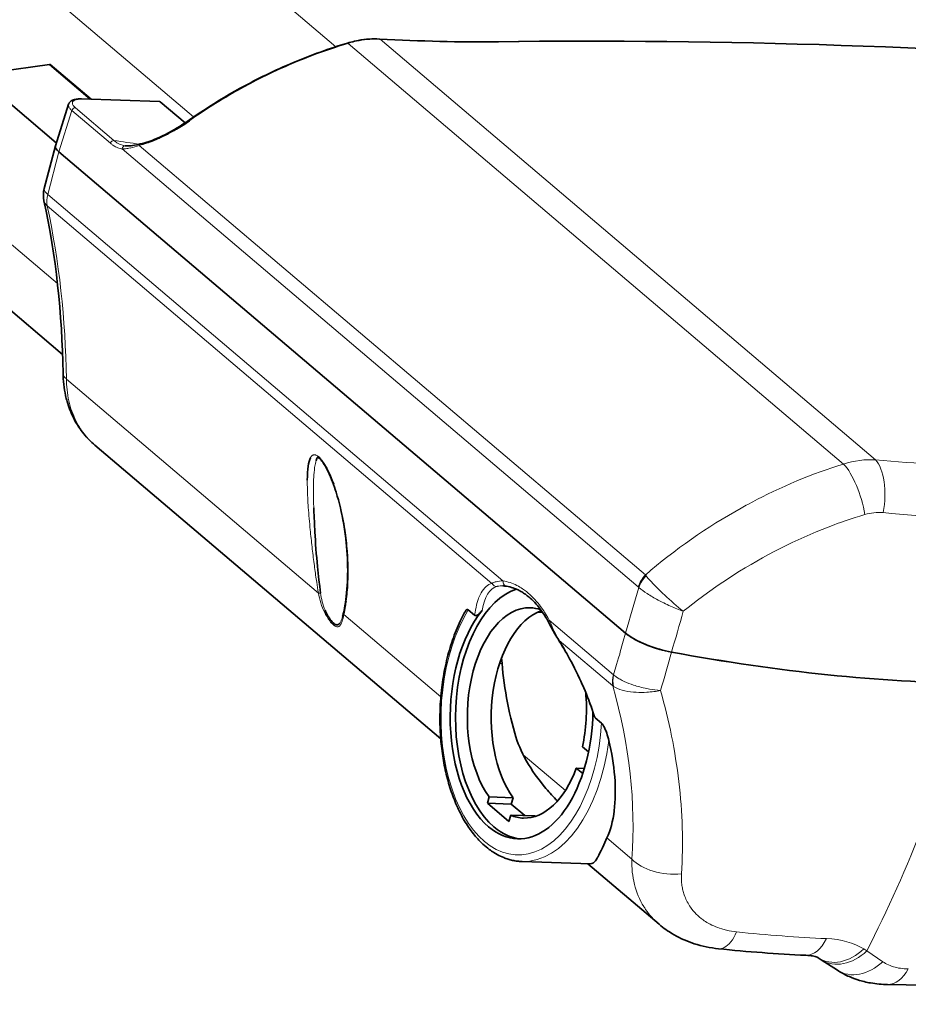
# Model space of a CAD drawing. Extents: x -1679 to 1071, y 22 to 963.
# Drawn here: x 747 to 830, y 662 to 753 of the extents above; entities that cross this region are included whole.
import ezdxf

# ---------------------------------------------------------------- set-up
doc = ezdxf.new("R2010")
doc.units = 0

msp = doc.modelspace()

# ---------------------------------------------------------------- linework, layer by layer
at = {"color": 7, "lineweight": 13}
for p, q in [((776.376, 750.926), (671.574, 839.881)), ((763.124, 744.384), (667.39, 825.642)), ((750.435, 728.865), (654.632, 810.181)), ((777.519, 751.231), (823.679, 712.052)), ((780.508, 751.617), (826.658, 712.446)), ((804.554, 700.603), (756.477, 741.411)), ((805.21, 701.718), (758.063, 741.735)), ((791.945, 701.165), (749.527, 737.169)), ((790.921, 700.936), (749.478, 736.113)), ((751.264, 719.975), (774.753, 700.038))]:
    msp.add_line(p, q, dxfattribs=at)
at = {"color": 7, "lineweight": 35, "ltscale": 0.172563}
msp.add_line((742.843, 748.317), (749.679, 749.27), dxfattribs=at)
at = {"color": 7, "lineweight": 35, "ltscale": 0.002159}
msp.add_line((749.765, 749.267), (749.679, 749.27), dxfattribs=at)
at = {"color": 7, "lineweight": 35, "ltscale": 0.124763}
msp.add_line((749.679, 749.27), (753.484, 746.04), dxfattribs=at)
at = {"color": 7, "lineweight": 35, "ltscale": 0.124764}
msp.add_line((753.57, 746.038), (749.765, 749.267), dxfattribs=at)
at = {"color": 7, "lineweight": 35, "ltscale": 0.245483}
msp.add_line((750.329, 741.963), (742.843, 748.317), dxfattribs=at)
at = {"color": 7, "lineweight": 35, "ltscale": 0.181629}
msp.add_line((759.944, 745.831), (752.683, 746.066), dxfattribs=at)
at = {"color": 7, "lineweight": 13, "ltscale": 0.181639}
msp.add_line((760.013, 745.802), (752.752, 746.038), dxfattribs=at)
at = {"color": 7, "lineweight": 35, "ltscale": 0.07591}
msp.add_line((762.328, 743.837), (760.013, 745.802), dxfattribs=at)
at = {"color": 7, "lineweight": 35, "ltscale": 0.101251}
msp.add_line((751.472, 745.566), (750.247, 741.705), dxfattribs=at)
at = {"color": 7, "lineweight": 13, "ltscale": 0.101205}
msp.add_line((750.559, 741.122), (751.784, 744.98), dxfattribs=at)
at = {"color": 7, "lineweight": 13, "ltscale": 0.117672}
for p, q in [((751.784, 744.98), (755.372, 741.934)), ((752.108, 745.239), (755.696, 742.193))]:
    msp.add_line(p, q, dxfattribs=at)
at = {"color": 7, "lineweight": 13, "ltscale": 0.001773}
msp.add_line((762.728, 744.11), (762.77, 744.053), dxfattribs=at)
at = {"color": 7, "lineweight": 13, "ltscale": 0.006611}
msp.add_line((761.294, 743.106), (761.522, 743.24), dxfattribs=at)
at = {"color": 7, "lineweight": 13, "ltscale": 0.007756}
msp.add_line((759.42, 742.175), (759.706, 742.296), dxfattribs=at)
at = {"color": 7, "lineweight": 13, "ltscale": 0.005301}
msp.add_line((760.108, 742.48), (760.299, 742.572), dxfattribs=at)
at = {"color": 7, "lineweight": 35, "ltscale": 0.10275}
msp.add_line((749.205, 737.715), (750.243, 741.692), dxfattribs=at)
at = {"color": 7, "lineweight": 13, "ltscale": 0.102139}
msp.add_line((750.559, 741.122), (749.527, 737.169), dxfattribs=at)
at = {"color": 7, "lineweight": 35, "ltscale": 0.000345833}
msp.add_line((750.243, 741.692), (750.247, 741.705), dxfattribs=at)
at = {"color": 7, "lineweight": 35}
for p, q in [((750.559, 741.122), (803.356, 696.308)), ((803.356, 696.308), (750.559, 741.122)), ((786.146, 686.448), (753.922, 713.8))]:
    msp.add_line(p, q, dxfattribs=at)
at = {"color": 7, "lineweight": 35, "ltscale": 0.000198962}
msp.add_line((756.764, 741.695), (756.757, 741.696), dxfattribs=at)
at = {"color": 7, "lineweight": 35, "ltscale": 0.386724}
msp.add_line((739.119, 732.278), (750.912, 722.268), dxfattribs=at)
at = {"color": 7, "lineweight": 35, "ltscale": 0.00019307}
msp.add_line((774.532, 712.395), (774.535, 712.402), dxfattribs=at)
at = {"color": 7, "lineweight": 13, "ltscale": 0.016031}
msp.add_line((773.808, 708.02), (773.767, 708.66), dxfattribs=at)
at = {"color": 7, "lineweight": 13, "ltscale": 0.002832}
msp.add_line((805.284, 701.632), (805.21, 701.718), dxfattribs=at)
at = {"color": 7, "lineweight": 13, "ltscale": 0.007831}
msp.add_line((774.589, 701.046), (774.542, 701.356), dxfattribs=at)
at = {"color": 7, "lineweight": 13, "ltscale": 0.000973834}
msp.add_line((791.025, 700.788), (791.053, 700.761), dxfattribs=at)
at = {"color": 7, "lineweight": 35, "ltscale": 0.000221384}
msp.add_line((791.92, 700.699), (791.929, 700.698), dxfattribs=at)
at = {"color": 7, "lineweight": 13, "ltscale": 0.001344}
msp.add_line((804.593, 700.567), (804.554, 700.604), dxfattribs=at)
at = {"color": 7, "lineweight": 13, "ltscale": 0.006723}
msp.add_line((807.011, 699.846), (806.815, 700.031), dxfattribs=at)
at = {"color": 7, "lineweight": 13, "ltscale": 0.296141}
msp.add_line((777.123, 698.027), (786.154, 690.361), dxfattribs=at)
at = {"color": 7, "lineweight": 35, "ltscale": 0.019288}
msp.add_line((788.714, 698.469), (789.302, 697.97), dxfattribs=at)
at = {"color": 7, "lineweight": 35, "ltscale": 0.011676}
msp.add_line((795.167, 698.258), (795.633, 698.242), dxfattribs=at)
at = {"color": 7, "lineweight": 13, "ltscale": 0.196623}
msp.add_line((802.251, 692.417), (796.254, 697.507), dxfattribs=at)
at = {"color": 7, "lineweight": 13, "ltscale": 0.019503}
msp.add_line((803.356, 696.308), (803.152, 695.555), dxfattribs=at)
at = {"color": 7, "lineweight": 13, "ltscale": 0.164004}
msp.add_line((802.181, 691.379), (797.18, 695.624), dxfattribs=at)
at = {"color": 7, "lineweight": 13, "ltscale": 0.019968}
msp.add_line((803.089, 695.326), (802.875, 694.556), dxfattribs=at)
at = {"color": 7, "lineweight": 13, "ltscale": 0.00595}
msp.add_line((803.152, 695.555), (803.089, 695.326), dxfattribs=at)
at = {"color": 7, "lineweight": 13, "ltscale": 0.009122}
msp.add_line((802.817, 694.35), (802.716, 693.999), dxfattribs=at)
at = {"color": 7, "lineweight": 13, "ltscale": 0.005372}
msp.add_line((802.875, 694.556), (802.817, 694.35), dxfattribs=at)
at = {"color": 7, "lineweight": 13, "ltscale": 0.005688}
msp.add_line((791.632, 693.484), (791.859, 693.477), dxfattribs=at)
at = {"color": 7, "lineweight": 35, "ltscale": 0.013271}
msp.add_line((791.859, 693.477), (791.816, 694.006), dxfattribs=at)
at = {"color": 7, "lineweight": 13, "ltscale": 0.025125}
msp.add_line((802.536, 693.381), (802.251, 692.418), dxfattribs=at)
at = {"color": 7, "lineweight": 13, "ltscale": 0.016081}
msp.add_line((802.716, 693.999), (802.536, 693.381), dxfattribs=at)
at = {"color": 7, "lineweight": 13, "ltscale": 0.001826}
msp.add_line((802.241, 691.338), (802.181, 691.379), dxfattribs=at)
at = {"color": 7, "lineweight": 13, "ltscale": 0.006065}
msp.add_line((804.351, 690.79), (804.109, 690.807), dxfattribs=at)
at = {"color": 7, "lineweight": 13, "ltscale": 0.006018}
msp.add_line((805.589, 691.088), (805.352, 691.132), dxfattribs=at)
at = {"color": 7, "lineweight": 35, "ltscale": 0.000495638}
msp.add_line((800.451, 688.603), (800.445, 688.622), dxfattribs=at)
at = {"color": 7, "lineweight": 35, "ltscale": 0.019295}
msp.add_line((800.546, 688.427), (801.134, 687.927), dxfattribs=at)
at = {"color": 7, "lineweight": 35, "ltscale": 0.018501}
msp.add_line((799.916, 685.233), (799.352, 685.712), dxfattribs=at)
at = {"color": 7, "lineweight": 13, "ltscale": 0.12864}
msp.add_line((793.831, 684.969), (797.754, 681.639), dxfattribs=at)
at = {"color": 7, "lineweight": 35, "ltscale": 0.019612}
msp.add_line((798.777, 683.723), (799.375, 683.215), dxfattribs=at)
at = {"color": 7, "lineweight": 35, "ltscale": 0.018793}
msp.add_line((799.528, 683.698), (798.777, 683.723), dxfattribs=at)
at = {"color": 7, "lineweight": 35, "ltscale": 0.01544}
for p, q in [((790.661, 681.048), (790.489, 680.455)), ((792.886, 680.976), (792.715, 680.382)), ((792.499, 678.749), (792.67, 679.342))]:
    msp.add_line(p, q, dxfattribs=at)
at = {"color": 7, "lineweight": 35, "ltscale": 0.055666}
for p, q in [((792.886, 680.976), (790.661, 681.048)), ((794.896, 679.27), (792.67, 679.342))]:
    msp.add_line(p, q, dxfattribs=at)
at = {"color": 7, "lineweight": 35, "ltscale": 0.065891}
msp.add_line((790.489, 680.455), (792.499, 678.749), dxfattribs=at)
at = {"color": 7, "lineweight": 35, "ltscale": 0.055664}
msp.add_line((792.715, 680.382), (790.489, 680.455), dxfattribs=at)
at = {"color": 7, "lineweight": 35, "ltscale": 0.041834}
msp.add_line((792.715, 680.382), (793.99, 679.3), dxfattribs=at)
at = {"color": 7, "lineweight": 13, "ltscale": 0.07641}
msp.add_line((801.632, 677.224), (803.962, 675.246), dxfattribs=at)
at = {"color": 7, "lineweight": 35, "ltscale": 0.159659}
msp.add_line((800.106, 674.819), (793.723, 675.027), dxfattribs=at)
at = {"color": 7, "lineweight": 35, "ltscale": 0.218229}
msp.add_line((806.491, 669.18), (799.836, 674.828), dxfattribs=at)
at = {"color": 7, "lineweight": 13, "ltscale": 0.004082}
msp.add_line((809.335, 670.9), (809.427, 670.765), dxfattribs=at)
at = {"color": 7, "lineweight": 35, "ltscale": 0.000311817}
msp.add_line((806.491, 669.18), (806.501, 669.171), dxfattribs=at)
at = {"color": 7, "lineweight": 13, "ltscale": 0.008494}
msp.add_line((825.553, 666.885), (825.841, 666.704), dxfattribs=at)
at = {"color": 7, "lineweight": 35, "ltscale": 0.008125}
msp.add_line((821.325, 666.047), (821.598, 665.87), dxfattribs=at)
at = {"color": 7, "lineweight": 35, "ltscale": 0.044975}
msp.add_line((821.598, 665.87), (823.11, 664.895), dxfattribs=at)
at = {"color": 7, "lineweight": 13, "ltscale": 0.044846}
msp.add_line((825.841, 666.704), (827.322, 665.693), dxfattribs=at)
at = {"color": 7, "lineweight": 35}
for points in [[(762.728, 744.11), (763.139, 744.396), (763.554, 744.677), (764.032, 744.994), (764.512, 745.305), (764.996, 745.61), (765.484, 745.91), (765.974, 746.205), (766.466, 746.494), (766.962, 746.777), (767.459, 747.054), (767.764, 747.22), (768.069, 747.384), (768.375, 747.545), (768.682, 747.705), (768.989, 747.862), (769.298, 748.018), (769.607, 748.171), (769.917, 748.322), (770.227, 748.47), (770.537, 748.617), (770.849, 748.761), (771.161, 748.903), (771.473, 749.043), (771.786, 749.18), (772.099, 749.315), (772.412, 749.449), (772.726, 749.579), (773.04, 749.708), (773.354, 749.834), (773.669, 749.958), (773.984, 750.079), (774.299, 750.199), (774.614, 750.315), (774.93, 750.43), (775.244, 750.543), (775.56, 750.653), (775.875, 750.76), (776.191, 750.866), (776.505, 750.968), (776.821, 751.069), (777.135, 751.167), (777.45, 751.263)], [(777.45, 751.263), (777.614, 751.311), (777.778, 751.356), (777.942, 751.397), (778.106, 751.436), (778.285, 751.475), (778.463, 751.51), (778.716, 751.553), (778.967, 751.589), (779.218, 751.617), (779.467, 751.638), (779.715, 751.651), (779.961, 751.657), (780.205, 751.655), (780.447, 751.645)], [(752.683, 746.066), (752.535, 746.068), (752.393, 746.063), (752.302, 746.056), (752.237, 746.048), (752.174, 746.039), (752.069, 746.019), (752.019, 746.006), (751.97, 745.992), (751.917, 745.975), (751.84, 745.944), (751.802, 745.926), (751.766, 745.907), (751.725, 745.882), (751.686, 745.855), (751.664, 745.838), (751.626, 745.805), (751.591, 745.769), (751.562, 745.736), (751.537, 745.7), (751.516, 745.666), (751.498, 745.631), (751.482, 745.595), (751.472, 745.565)], [(758.154, 741.866), (758.359, 741.917), (758.566, 741.975), (758.775, 742.039), (758.986, 742.109), (759.156, 742.169), (759.327, 742.233), (759.498, 742.301), (759.771, 742.416), (759.973, 742.506), (760.217, 742.62), (760.503, 742.761), (760.789, 742.91), (761.074, 743.067), (761.328, 743.212), (761.594, 743.37), (761.859, 743.534), (762.122, 743.702), (762.383, 743.874), (762.642, 744.051), (762.728, 744.11)], [(761.522, 743.24), (761.841, 743.434), (762.149, 743.629), (762.298, 743.725), (762.441, 743.821), (762.619, 743.943), (762.748, 744.037), (762.767, 744.051), (762.77, 744.053)], [(756.764, 741.695), (756.868, 741.684), (756.976, 741.679), (757.058, 741.679), (757.18, 741.686), (757.292, 741.697), (757.441, 741.717), (757.6, 741.745), (757.802, 741.786), (758.04, 741.84), (758.154, 741.866)], [(753.922, 713.799), (753.782, 713.921), (753.645, 714.046), (753.51, 714.175), (753.379, 714.307), (753.25, 714.441), (753.125, 714.579), (753.003, 714.72), (752.884, 714.864), (752.765, 715.015), (752.649, 715.17), (752.537, 715.326), (752.429, 715.486), (752.359, 715.594), (752.29, 715.703), (752.158, 715.924), (752.033, 716.149), (751.915, 716.378), (751.828, 716.558), (751.745, 716.741), (751.667, 716.925), (751.592, 717.111), (751.522, 717.299), (751.455, 717.489), (751.393, 717.681), (751.335, 717.875), (751.296, 718.013), (751.259, 718.153), (751.225, 718.293), (751.192, 718.433), (751.139, 718.689), (751.092, 718.946), (751.053, 719.205), (751.019, 719.466), (750.993, 719.728), (750.973, 719.992), (750.96, 720.257), (750.953, 720.522)], [(774.532, 712.395), (774.562, 712.485), (774.596, 712.566), (774.62, 712.615), (774.642, 712.654), (774.661, 712.68), (774.677, 712.698)], [(774.82, 712.607), (774.771, 712.646), (774.734, 712.671), (774.705, 712.687), (774.688, 712.694), (774.665, 712.701)], [(774.748, 712.738), (774.812, 712.68), (774.876, 712.615), (774.94, 712.544), (774.988, 712.487), (775.036, 712.426), (775.112, 712.325), (775.187, 712.217), (775.263, 712.1), (775.338, 711.977), (775.413, 711.849), (775.487, 711.716), (775.605, 711.491), (775.72, 711.255), (775.831, 711.012), (775.939, 710.764), (776.042, 710.511), (776.108, 710.34), (776.172, 710.168)], [(774.82, 712.607), (774.879, 712.553), (774.944, 712.486), (775.012, 712.408), (775.082, 712.319), (775.154, 712.22), (775.226, 712.114), (775.297, 712.003), (775.367, 711.886), (775.435, 711.767), (775.502, 711.644), (775.568, 711.519), (775.632, 711.392), (775.694, 711.262), (775.755, 711.131), (775.872, 710.866), (775.97, 710.628), (776.064, 710.39), (776.153, 710.151), (776.238, 709.913), (776.319, 709.672), (776.397, 709.433), (776.506, 709.073), (776.609, 708.711), (776.705, 708.349), (776.794, 707.989), (776.882, 707.605), (776.963, 707.223), (777.034, 706.862), (777.111, 706.43), (777.181, 705.998), (777.245, 705.555), (777.3, 705.121), (777.345, 704.705), (777.375, 704.395), (777.407, 703.99), (777.431, 703.622), (777.45, 703.265), (777.463, 702.911)], [(774.951, 700.033), (774.869, 700.658), (774.794, 701.28), (774.725, 701.899), (774.662, 702.515), (774.623, 702.921), (774.587, 703.325), (774.554, 703.728), (774.522, 704.14), (774.492, 704.555), (774.465, 704.96), (774.415, 705.75), (774.374, 706.498), (774.338, 707.238), (774.322, 707.605), (774.308, 707.97)], [(777.463, 702.911), (777.471, 702.528), (777.474, 702.148), (777.47, 701.734), (777.462, 701.4), (777.449, 701.073), (777.432, 700.757), (777.407, 700.39), (777.378, 700.056), (777.344, 699.741), (777.306, 699.43), (777.266, 699.157), (777.214, 698.84), (777.176, 698.633), (777.139, 698.446), (777.103, 698.278), (777.084, 698.194)], [(792.286, 700.664), (792.436, 700.639), (792.582, 700.607), (792.728, 700.569), (792.873, 700.525), (793.019, 700.473), (793.104, 700.44), (793.189, 700.405), (793.273, 700.368), (793.358, 700.328), (793.443, 700.285), (793.527, 700.241), (793.611, 700.194), (793.695, 700.145), (793.782, 700.092), (793.869, 700.036), (793.955, 699.978), (794.041, 699.917), (794.127, 699.854), (794.212, 699.789), (794.297, 699.721), (794.382, 699.65)], [(794.382, 699.65), (794.475, 699.569), (794.619, 699.438), (794.762, 699.299), (794.903, 699.153), (795.042, 699), (795.15, 698.875), (795.256, 698.746), (795.362, 698.613), (795.515, 698.409), (795.661, 698.202), (795.808, 697.98), (795.952, 697.75), (796.022, 697.632), (796.16, 697.389), (796.229, 697.265)], [(776.148, 697.23), (776.111, 697.262), (776.075, 697.297), (776, 697.377), (775.924, 697.468), (775.847, 697.57), (775.769, 697.685), (775.69, 697.81), (775.61, 697.948), (775.53, 698.098), (775.45, 698.262), (775.41, 698.349), (775.371, 698.44)], [(788.474, 698.391), (788.342, 698.153), (788.212, 697.911), (788.086, 697.663), (787.964, 697.411), (787.859, 697.186), (787.764, 696.975), (787.671, 696.76), (787.581, 696.543), (787.493, 696.323), (787.408, 696.101), (787.325, 695.876), (787.245, 695.648), (787.167, 695.419), (787.092, 695.186), (787.019, 694.952), (786.948, 694.716), (786.881, 694.477), (786.815, 694.237), (786.753, 693.994), (786.693, 693.75), (786.636, 693.504), (786.581, 693.257), (786.529, 693.008), (786.48, 692.757), (786.434, 692.505), (786.39, 692.252), (786.349, 691.998), (786.311, 691.742), (786.275, 691.486), (786.243, 691.229), (786.213, 690.97), (786.186, 690.712), (786.161, 690.452), (786.14, 690.192), (786.121, 689.931), (786.106, 689.67), (786.093, 689.409)], [(788.474, 698.391), (788.499, 698.429), (788.527, 698.462), (788.543, 698.476), (788.56, 698.488), (788.577, 698.497), (788.594, 698.503), (788.621, 698.507), (788.635, 698.507), (788.65, 698.504), (788.67, 698.497), (788.692, 698.486), (788.714, 698.469)], [(789.595, 698.02), (789.534, 697.984), (789.503, 697.969), (789.472, 697.956), (789.441, 697.947), (789.409, 697.941), (789.391, 697.94), (789.373, 697.941), (789.348, 697.945), (789.325, 697.955), (789.302, 697.97)], [(790.001, 698.414), (789.905, 698.301), (789.856, 698.247), (789.806, 698.195), (789.738, 698.131), (789.668, 698.073), (789.598, 698.022), (789.595, 698.02)], [(776.762, 697.261), (776.723, 697.208), (776.683, 697.165), (776.642, 697.132), (776.6, 697.108), (776.557, 697.091), (776.513, 697.081), (776.467, 697.079), (776.42, 697.085), (776.368, 697.098), (776.315, 697.119), (776.26, 697.148), (776.205, 697.185), (776.148, 697.23)], [(796.229, 697.265), (796.441, 696.866), (796.627, 696.518), (796.785, 696.23), (796.954, 695.937), (797.043, 695.788), (797.135, 695.638), (797.182, 695.562)], [(803.356, 696.308), (803.476, 696.21), (803.607, 696.112), (803.748, 696.014), (803.897, 695.916), (804.055, 695.819), (804.158, 695.759), (804.264, 695.7), (804.485, 695.583), (804.717, 695.468), (804.96, 695.357), (805.211, 695.25), (805.469, 695.147), (805.734, 695.049), (806.003, 694.956), (806.278, 694.869), (806.555, 694.788), (806.825, 694.715), (807.097, 694.649), (807.367, 694.589), (807.634, 694.537)], [(807.634, 694.537), (807.36, 694.591), (807.083, 694.652), (806.805, 694.72), (806.527, 694.795), (806.251, 694.877), (805.978, 694.965), (805.709, 695.058), (805.444, 695.157), (805.186, 695.26), (804.936, 695.368), (804.695, 695.479), (804.464, 695.594), (804.244, 695.711), (804.138, 695.771), (804.035, 695.831), (803.936, 695.891), (803.841, 695.952), (803.753, 696.01), (803.667, 696.069), (803.557, 696.149), (803.453, 696.229), (803.356, 696.308)], [(797.182, 695.562), (797.325, 695.333), (797.468, 695.102), (797.609, 694.868), (797.748, 694.631), (797.886, 694.392), (798.022, 694.151), (798.157, 693.908), (798.29, 693.663), (798.472, 693.318), (798.622, 693.024), (798.77, 692.729), (798.915, 692.431), (799.057, 692.131), (799.196, 691.83), (799.332, 691.527), (799.465, 691.223), (799.595, 690.918), (799.713, 690.63), (799.828, 690.341), (799.941, 690.052), (800.049, 689.763), (800.155, 689.473), (800.257, 689.184), (800.356, 688.894), (800.45, 688.605)], [(791.859, 693.477), (791.897, 693.034), (791.943, 692.585), (791.996, 692.132), (792.056, 691.675), (792.123, 691.213), (792.197, 690.749), (792.278, 690.281), (792.366, 689.812), (792.461, 689.341), (792.564, 688.868), (792.673, 688.395), (792.789, 687.922), (792.913, 687.449), (793.043, 686.976)], [(793.723, 675.027), (793.611, 675.032), (793.499, 675.039), (793.387, 675.049), (793.276, 675.062), (793.165, 675.077), (793.054, 675.095), (792.943, 675.115), (792.833, 675.138), (792.729, 675.162), (792.627, 675.188), (792.525, 675.216), (792.423, 675.247), (792.321, 675.279), (792.22, 675.314), (792.12, 675.351), (792.02, 675.39), (791.869, 675.453), (791.719, 675.521), (791.562, 675.598), (791.406, 675.68), (791.252, 675.768), (791.099, 675.861), (790.99, 675.93), (790.883, 676.003), (790.776, 676.077), (790.67, 676.155), (790.519, 676.271), (790.369, 676.392), (790.222, 676.518), (790.077, 676.649), (789.982, 676.739), (789.888, 676.83), (789.796, 676.923), (789.704, 677.019), (789.597, 677.134), (789.491, 677.251), (789.387, 677.372), (789.284, 677.495), (789.183, 677.621), (789.083, 677.749), (788.984, 677.881), (788.833, 678.091), (788.731, 678.238), (788.631, 678.389), (788.533, 678.542), (788.436, 678.698), (788.341, 678.857), (788.248, 679.018), (788.156, 679.183), (788.066, 679.349), (787.978, 679.519), (787.892, 679.69), (787.808, 679.865), (787.725, 680.041), (787.644, 680.22), (787.566, 680.402), (787.489, 680.585), (787.413, 680.771), (787.34, 680.959), (787.269, 681.15), (787.2, 681.342), (787.132, 681.536), (787.067, 681.732), (787.003, 681.931), (786.942, 682.131), (786.882, 682.333), (786.825, 682.536), (786.769, 682.742), (786.716, 682.949), (786.665, 683.157), (786.615, 683.367), (786.568, 683.579), (786.523, 683.792), (786.48, 684.006), (786.439, 684.222), (786.4, 684.439), (786.363, 684.657), (786.329, 684.877), (786.296, 685.097), (786.266, 685.318), (786.238, 685.541), (786.212, 685.764), (786.188, 685.988), (786.166, 686.213), (786.147, 686.439), (786.13, 686.665), (786.114, 686.892), (786.102, 687.119), (786.091, 687.347), (786.082, 687.575), (786.076, 687.804), (786.072, 688.033), (786.07, 688.262), (786.07, 688.491), (786.072, 688.721), (786.077, 688.95), (786.084, 689.18), (786.093, 689.409)], [(800.546, 688.427), (800.526, 688.447), (800.508, 688.472), (800.492, 688.5), (800.47, 688.549), (800.451, 688.603)], [(801.134, 687.927), (801.152, 687.911), (801.17, 687.891), (801.198, 687.856), (801.226, 687.818), (801.257, 687.771), (801.286, 687.721), (801.315, 687.67), (801.356, 687.591), (801.396, 687.51), (801.435, 687.426), (801.472, 687.34), (801.543, 687.167), (801.607, 686.992), (801.667, 686.817), (801.721, 686.64), (801.771, 686.464), (801.815, 686.289)], [(800.32, 674.879), (800.349, 674.897), (800.378, 674.918), (800.408, 674.944), (800.439, 674.972), (800.499, 675.034), (800.559, 675.107), (800.62, 675.191), (800.682, 675.286), (800.73, 675.363), (800.779, 675.447), (800.88, 675.633), (800.982, 675.832), (801.09, 676.053), (801.205, 676.296), (801.337, 676.582), (801.632, 677.224)], [(806.494, 669.178), (806.651, 669.047), (806.812, 668.919), (806.967, 668.802), (807.125, 668.688), (807.285, 668.577), (807.447, 668.47), (807.667, 668.331), (807.891, 668.199), (808.119, 668.073), (808.349, 667.953), (808.583, 667.839), (808.82, 667.732), (809.06, 667.63), (809.302, 667.535), (809.536, 667.45), (809.772, 667.371), (809.91, 667.327), (810.048, 667.286), (810.325, 667.208), (810.605, 667.139), (810.886, 667.076), (811.169, 667.021), (811.453, 666.974), (811.739, 666.934), (812.025, 666.9)], [(820.168, 666.297), (820.343, 666.286), (820.505, 666.271), (820.651, 666.251), (820.783, 666.228), (820.913, 666.2), (821.016, 666.172), (821.124, 666.138), (821.206, 666.106), (821.276, 666.074), (821.319, 666.05), (821.325, 666.047)], [(823.11, 664.895), (823.222, 664.824), (823.337, 664.754), (823.452, 664.687), (823.569, 664.621), (823.696, 664.553), (823.824, 664.487), (823.953, 664.423), (824.084, 664.362), (824.216, 664.303), (824.349, 664.246), (824.483, 664.192), (824.718, 664.103), (824.918, 664.034), (825.163, 663.957), (825.308, 663.915), (825.454, 663.875), (825.6, 663.838), (825.748, 663.804), (825.896, 663.772), (826.044, 663.742), (826.193, 663.715), (826.392, 663.683), (826.592, 663.654), (826.792, 663.63), (826.993, 663.611), (827.188, 663.595), (827.383, 663.584), (827.579, 663.576), (827.775, 663.572)]]:
    msp.add_lwpolyline(points, dxfattribs=at)
at = {"color": 7, "lineweight": 13}
for points in [[(762.77, 744.053), (763.242, 744.381), (763.717, 744.702), (764.193, 745.017), (764.672, 745.325), (765.152, 745.627), (765.634, 745.923), (766.117, 746.212), (766.493, 746.433), (766.87, 746.65), (767.247, 746.862), (767.531, 747.019), (767.814, 747.174), (768.381, 747.477), (768.949, 747.771), (769.459, 748.029), (769.969, 748.279), (770.478, 748.522), (770.879, 748.708), (771.279, 748.89), (771.678, 749.068), (771.977, 749.199), (772.275, 749.327), (772.869, 749.576), (773.459, 749.814), (774.03, 750.037), (774.598, 750.251), (775.161, 750.456), (775.719, 750.651), (776.269, 750.836), (776.69, 750.974), (777.107, 751.105), (777.519, 751.231)], [(777.519, 751.231), (777.774, 751.305), (778.029, 751.371), (778.283, 751.429), (778.537, 751.48), (778.789, 751.524), (779.041, 751.56), (779.291, 751.588), (779.539, 751.609), (779.785, 751.623), (780.029, 751.628), (780.27, 751.626), (780.508, 751.617)], [(752.752, 746.038), (752.613, 746.039), (752.482, 746.034), (752.362, 746.023), (752.305, 746.015), (752.252, 746.005), (752.184, 745.99), (752.122, 745.972), (752.066, 745.952), (752.032, 745.937), (752.001, 745.922), (751.964, 745.9), (751.931, 745.876), (751.902, 745.85), (751.873, 745.817), (751.851, 745.782), (751.836, 745.744), (751.828, 745.705), (751.826, 745.664), (751.828, 745.639), (751.833, 745.614), (751.839, 745.588), (751.849, 745.562), (751.874, 745.508), (751.908, 745.452), (751.951, 745.395), (751.996, 745.344), (752.049, 745.291), (752.108, 745.239)], [(751.472, 745.565), (751.464, 745.53), (751.46, 745.493), (751.461, 745.455), (751.467, 745.415), (751.474, 745.387), (751.484, 745.359), (751.51, 745.3), (751.54, 745.248), (751.577, 745.195), (751.62, 745.141), (751.656, 745.101), (751.695, 745.061), (751.738, 745.021), (751.784, 744.98)], [(755.372, 741.934), (755.43, 741.886), (755.489, 741.84), (755.547, 741.798), (755.605, 741.757), (755.684, 741.706), (755.765, 741.658), (755.846, 741.614), (755.949, 741.565), (756.052, 741.522), (756.157, 741.484), (756.263, 741.453), (756.37, 741.429), (756.477, 741.411)], [(749.527, 737.169), (749.444, 737.24), (749.406, 737.276), (749.371, 737.312), (749.324, 737.366), (749.284, 737.419), (749.251, 737.471), (749.226, 737.521)], [(753.635, 714.057), (753.474, 714.215), (753.317, 714.379), (753.166, 714.549), (753.019, 714.725), (752.877, 714.906), (752.741, 715.092), (752.61, 715.283), (752.485, 715.479), (752.365, 715.68), (752.251, 715.886), (752.144, 716.096), (752.042, 716.311), (751.946, 716.529), (751.856, 716.752), (751.773, 716.979), (751.695, 717.209), (751.622, 717.45), (751.556, 717.695), (751.496, 717.943), (751.443, 718.194), (751.397, 718.449), (751.357, 718.707), (751.325, 718.968), (751.299, 719.232), (751.282, 719.478), (751.27, 719.726), (751.264, 719.975)], [(774.003, 712.631), (774.024, 712.67), (774.046, 712.707), (774.069, 712.741), (774.093, 712.772), (774.131, 712.812), (774.17, 712.847), (774.212, 712.874), (774.255, 712.894), (774.296, 712.907), (774.338, 712.914), (774.382, 712.915), (774.427, 712.91), (774.473, 712.899), (774.503, 712.89), (774.533, 712.878), (774.594, 712.848), (774.656, 712.809), (774.702, 712.775), (774.748, 712.738)], [(774.308, 707.97), (774.293, 708.484), (774.284, 708.991), (774.281, 709.489), (774.286, 709.97), (774.291, 710.206), (774.298, 710.436), (774.306, 710.629), (774.316, 710.823), (774.329, 711.04), (774.346, 711.256), (774.37, 711.504), (774.399, 711.743), (774.416, 711.859), (774.435, 711.972), (774.463, 712.119), (774.495, 712.26), (774.532, 712.395)], [(823.679, 712.052), (823.138, 711.883), (822.595, 711.706), (822.051, 711.521), (821.506, 711.328), (820.96, 711.127), (820.414, 710.918), (819.866, 710.701), (819.319, 710.476), (818.771, 710.244), (818.223, 710.003), (817.676, 709.755), (817.129, 709.5), (816.582, 709.236), (816.125, 709.009), (815.668, 708.777), (815.212, 708.539), (814.756, 708.296)], [(825.655, 707.35), (825.199, 707.213), (824.743, 707.069), (824.287, 706.92), (823.832, 706.766), (823.377, 706.607), (823.094, 706.504), (822.81, 706.4), (822.244, 706.185), (821.679, 705.963), (821.116, 705.732), (820.554, 705.493), (819.994, 705.247), (819.436, 704.994), (818.88, 704.733), (818.326, 704.464), (817.774, 704.188), (817.225, 703.905), (816.679, 703.615), (816.136, 703.318), (815.595, 703.014), (815.058, 702.704), (814.524, 702.386), (813.994, 702.062), (813.467, 701.731), (812.943, 701.393), (812.424, 701.05), (811.909, 700.699), (811.446, 700.377), (810.987, 700.049), (810.531, 699.717), (810.079, 699.379), (809.631, 699.036), (809.187, 698.689), (808.747, 698.336)], [(806.815, 700.031), (806.498, 700.336), (806.195, 700.637), (806.046, 700.79), (805.902, 700.94), (805.772, 701.079), (805.647, 701.215), (805.456, 701.429), (805.284, 701.632)], [(791.945, 701.165), (792.11, 701.136), (792.274, 701.101), (792.438, 701.059), (792.6, 701.01), (792.762, 700.954), (792.923, 700.891), (793.083, 700.821), (793.241, 700.744), (793.376, 700.672), (793.51, 700.596), (793.643, 700.515), (793.775, 700.429), (793.862, 700.369), (793.948, 700.307), (794.035, 700.243), (794.121, 700.176), (794.291, 700.037)], [(789.302, 697.97), (789.34, 698.223), (789.384, 698.467), (789.432, 698.702), (789.486, 698.928), (789.545, 699.144), (789.577, 699.25), (789.61, 699.354), (789.644, 699.451), (789.679, 699.546), (789.734, 699.685), (789.792, 699.818), (789.853, 699.944), (789.917, 700.062)], [(791.361, 700.644), (791.403, 700.656), (791.448, 700.666), (791.5, 700.676), (791.555, 700.684), (791.669, 700.695), (791.791, 700.7), (791.92, 700.699)], [(794.291, 700.037), (794.447, 699.9), (794.601, 699.757), (794.753, 699.606), (794.902, 699.448), (795.049, 699.283), (795.194, 699.112), (795.336, 698.933), (795.445, 698.79), (795.552, 698.643), (795.658, 698.492), (795.736, 698.376), (795.813, 698.258), (795.964, 698.016), (796.111, 697.766), (796.254, 697.507)], [(776.14, 697.079), (776.056, 697.155), (775.972, 697.242), (775.887, 697.339), (775.803, 697.445), (775.72, 697.558), (775.668, 697.633), (775.618, 697.71), (775.519, 697.872), (775.424, 698.041), (775.332, 698.218)], [(777.123, 698.027), (777.082, 697.852), (777.041, 697.688), (776.999, 697.536), (776.966, 697.43), (776.931, 697.332)], [(776.594, 696.905), (776.551, 696.898), (776.505, 696.897), (776.458, 696.903), (776.408, 696.916), (776.363, 696.934), (776.316, 696.956), (776.268, 696.984), (776.231, 697.008), (776.194, 697.035), (776.14, 697.079)], [(776.862, 697.173), (776.834, 697.121), (776.806, 697.074), (776.777, 697.033), (776.747, 696.997), (776.713, 696.965), (776.677, 696.939), (776.637, 696.919), (776.594, 696.905)], [(777.001, 697.861), (776.952, 697.697), (776.905, 697.558), (776.881, 697.496), (776.857, 697.44), (776.826, 697.372), (776.794, 697.313), (776.762, 697.261)], [(797.18, 695.624), (797.422, 695.236), (797.661, 694.84), (797.896, 694.437), (798.126, 694.027), (798.351, 693.61), (798.572, 693.188), (798.787, 692.761), (798.997, 692.329), (799.201, 691.892), (799.4, 691.451), (799.591, 691.007), (799.777, 690.559), (799.955, 690.108), (800.125, 689.655), (800.208, 689.428), (800.288, 689.201), (800.42, 688.814), (800.546, 688.427)], [(804.116, 691.456), (803.885, 691.537), (803.661, 691.623), (803.445, 691.713), (803.238, 691.807), (803.039, 691.905), (802.944, 691.956), (802.851, 692.008), (802.761, 692.06), (802.674, 692.113), (802.522, 692.213), (802.449, 692.264), (802.38, 692.315), (802.314, 692.366), (802.251, 692.418)], [(811.065, 669.292), (811.235, 669.199), (811.408, 669.11), (811.584, 669.027), (811.764, 668.95), (811.947, 668.877), (812.133, 668.81), (812.321, 668.749), (812.433, 668.715), (812.545, 668.684), (812.658, 668.654), (812.773, 668.626), (812.888, 668.6), (813.004, 668.576), (813.238, 668.534), (813.476, 668.498), (813.716, 668.47)], [(827.322, 665.693), (827.45, 665.61), (827.583, 665.532), (827.72, 665.46), (827.862, 665.394), (828.008, 665.333), (828.158, 665.277), (828.314, 665.226), (828.474, 665.181), (828.639, 665.142), (828.807, 665.108), (828.978, 665.08), (829.153, 665.058), (829.335, 665.041), (829.521, 665.029), (829.709, 665.024)]]:
    msp.add_lwpolyline(points, dxfattribs=at)
for centre, radius, start, end in [((752.676, 745.955), 0.112, 47.77583, 86.6375), ((753.015, 757.339), 16.466, 296.25551, 300.18661), ((757.341, 744.168), 2.57, 230.215, 238.00493), ((757.166, 743.892), 2.244, 238.06897, 244.9594), ((755.88, 750.756), 9.282, 283.6044, 292.41875), ((753.961, 755.423), 14.329, 293.63768, 295.40466), ((757.044, 743.616), 1.941, 244.76785, 261.50573), ((756.573, 743.402), 1.994, 267.23495, 275.85366), ((756.487, 744.364), 2.96, 275.61856, 284.06254), ((754.468, 752.722), 11.559, 283.70077, 288.11908), ((749.496, 737.65), 0.298, 167.34335, 205.50768), ((749.991, 736.772), 0.834, 193.44989, 232.13012), ((758.381, 719.055), 6.892, 226.48016, 229.69015), ((774.964, 712.771), 0.218, 188.55721, 228.63463), ((776.559, 711.794), 2.113, 156.8648, 163.29182), ((798.017, 710.4), 24.305, 179.62582, 181.72653), ((757.822, 703.504), 19.524, 13.94454, 19.95718), ((810.53, 710.801), 36.825, 181.76457, 183.33417), ((753.534, 702.369), 23.959, 8.48411, 14.10827), ((839.372, 662.676), 51.838, 118.34986, 119.13982), ((848, 713.296), 74.38, 184.06826, 185.68544), ((840.419, 660.849), 53.944, 119.16717, 130.74605), ((826.967, 703.008), 4.535, 84.93498, 106.80833), ((879.491, 716.345), 106.018, 185.63912, 186.50481), ((751.212, 701.988), 26.312, 4.25872, 8.55972), ((871.322, 715.394), 97.793, 186.49295, 187.42022), ((750.059, 701.92), 27.467, 2.81793, 4.22021), ((849.228, 712.413), 75.5, 187.34289, 188.42156), ((752.973, 702.059), 24.549, 358.81434, 2.82924), ((807.284, 699.745), 2.864, 136.44241, 162.54428), ((807.296, 699.565), 2.884, 134.23781, 159.66071), ((827.117, 709.065), 53.137, 188.67949, 189.78061), ((756.368, 701.955), 21.153, 355.01258, 357.38916), ((753.179, 702.093), 24.344, 357.40716, 358.72385), ((791.33, 699.551), 1.445, 106.4324, 130.91644), ((791.533, 699.996), 1.122, 101.66846, 123.02694), ((791.395, 701.154), 0.521, 204.73304, 224.77191), ((791.365, 701.117), 0.473, 228.80317, 269.49023), ((791.899, 698.535), 2.629, 88.99799, 103.05021), ((792.48, 701.125), 0.536, 175.77561, 215.59102), ((792.347, 701.031), 0.371, 215.75676, 260.66561), ((774.864, 700.677), 0.649, 260.09879, 277.64936), ((781.537, 701.175), 6.879, 189.50806, 197.36893), ((781.242, 700.836), 6.341, 187.27292, 202.19885), ((758.342, 701.801), 19.172, 352.49002, 354.96), ((791.872, 698.975), 2.236, 131.75856, 150.93687), ((685.402, 732.887), 123.495, 342.771, 344.82849), ((809.455, 706.303), 7.52, 229.71459, 237.12781), ((812.81, 711.399), 13.622, 236.91043, 241.89093), ((829.312, 723.726), 32.673, 226.95821, 230.99421), ((781.28, 701.114), 6.615, 197.52881, 205.96092), ((761.962, 701.34), 15.523, 350.46775, 352.42826), ((814.685, 714.86), 17.558, 241.81526, 243.75585), ((815.02, 715.578), 18.35, 243.80861, 245.9914), ((777.289, 698.155), 0.21, 169.27915, 217.68313), ((765.327, 700.76), 12.109, 346.95242, 350.53723), ((814.644, 714.764), 17.454, 246.03336, 250.25596), ((684.728, 732.6), 128.666, 342.79257, 344.55577), ((776.453, 697.138), 0.319, 163.31022, 190.81822), ((775.765, 697.744), 1.236, 332.5078, 340.55772), ((830.829, 712.775), 37.794, 203.827, 205.509), ((808.037, 701.909), 12.544, 205.54681, 210.06276), ((797.245, 695.595), 0.0717, 155.46882, 208.23212), ((658.216, 734.589), 154.694, 343.6178, 344.99437), ((803.821, 693.937), 3.043, 238.70471, 255.07099), ((804.564, 696.554), 5.765, 254.63943, 265.47119), ((807.097, 700.383), 9.411, 251.52981, 255.15718), ((804.805, 699.423), 8.645, 266.98754, 273.6195), ((807.398, 701.504), 10.572, 255.14007, 258.8423), ((804.725, 700.741), 9.966, 273.60051, 281.01329), ((807.358, 701.098), 10.166, 259.97823, 265.89029), ((751.983, 675.532), 56.781, 11.36408, 15.76478), ((756.286, 676.378), 52.396, 6.68423, 11.38427), ((760.261, 676.759), 48.403, 356.57805, 6.78338), ((813.898, 673.54), 5.331, 176.44469, 182.32873), ((813.967, 673.563), 5.402, 182.54342, 188.23601), ((813.422, 673.501), 4.853, 188.43341, 193.75302), ((813.929, 673.658), 5.383, 194.09406, 198.84424), ((813.217, 673.44), 4.639, 199.13616, 213.19522), ((810.995, 674.519), 6.984, 211.91326, 214.4009), ((811.05, 674.562), 7.054, 214.43707, 229.73582), ((813.437, 673.596), 4.909, 215.22208, 234.49978), ((813.572, 673.732), 5.099, 234.14621, 240.54981), ((812.105, 667.849), 0.953, 265.1854, 297.95119)]:
    msp.add_arc(centre, radius, start, end, dxfattribs=at)
at = {"color": 7, "lineweight": 35}
for centre, radius, start, end in [((759.938, 745.719), 0.112, 47.83743, 86.80378), ((751.581, 737.094), 2.456, 165.3544, 192.13195), ((791.81, 697.498), 3.203, 81.43686, 87.89499), ((769.277, 699.981), 8.009, 344.67348, 347.10636), ((779.758, 681.009), 22.679, 4.84344, 13.46075), ((812.626, 696.095), 21.943, 220.53657, 224.67677), ((800.114, 675.201), 0.383, 268.74673, 302.6354), ((826.475, 806.323), 140.169, 264.08284, 267.42084)]:
    msp.add_arc(centre, radius, start, end, dxfattribs=at)
at = {"color": 7, "lineweight": 13}
for centre, major_axis, ratio, start_param, end_param in [((777.537, 750.976), (0.086, -0.287), 0.340533, 2.553373, 3.141487), ((780.43, 751.346), (-0.017, -0.3), 0.528715, 2.732014, 3.141975), ((733.855, 794.489), (96.999, -28.032), 0.338011, 5.308924, 5.442908), ((791.442, 751.093), (0.004, -0.3), 0.627983, 2.692296, 3.141691), ((1057.299, 552.602), (-447.063, 129.2), 0.338011, 5.271342, 5.442908), ((752.029, 744.967), (-0.194, -0.229), 0.752216, 3.680245, 5.233588), ((755.618, 741.922), (-0.194, -0.229), 0.752215, 3.68024, 5.233934), ((729.91, 780.837), (91.742, -26.513), 0.338011, 5.093296, 5.120459), ((756.723, 741.398), (-0.042, -0.297), 0.819608, 3.136971, 4.784677), ((758.222, 741.574), (0.068, -0.292), 0.512463, 3.139996, 4.013809), ((751.601, 737.142), (-1.618, -1.909), 0.752648, 5.268728, 5.752435), ((665.12, 694.65), (-62.825, -77.759), 0.758123, 2.401805, 2.592407), ((753.253, 720.553), (2.3, 0.031), 0.48226, 3.141608, 3.661368), ((824.59, 704.189), (-5.669, -6.867), 0.81363, 3.671443, 4.049035), ((823.929, 708.435), (1.219, -4.071), 0.338765, 1.201558, 2.553823), ((825.548, 708.603), (-0.399, -4.231), 0.46046, 1.356919, 2.750953), ((798.562, 742.776), (-69.535, 20.096), 0.338011, 2.082033, 2.262681), ((797.646, 739.609), (-73.555, 21.257), 0.338011, 2.082033, 2.262681), ((810.094, 652.161), (18.819, -48.453), 0.155591, 3.13043, 3.389539), ((793.678, 688.885), (-0.43, -13.243), 0.565614, 3.921837, 7.799908), ((796.669, 697.501), (0.44, 0.237), 0.582698, 2.38168, 3.141315), ((804.302, 692.407), (-1.618, -1.906), 0.752166, 5.268465, 5.752483), ((804.328, 692.386), (-1.456, -2.032), 0.772203, 5.206086, 5.686408), ((773.41, 740.77), (0.952, 114.996), 0.600439, 4.017555, 4.27598), ((691.342, 699.063), (111.09, -32.4), 0.590277, 0.127245, 0.35367), ((794.172, 688.869), (-0.449, -13.843), 0.565614, 6.283166, 7.684841), ((815.27, 677.503), (10, 6.983), 0.758299, 2.618037, 3.101731), ((807.637, 676.313), (4.24, -0.285), 0.578492, 3.704234, 4.974674), ((812.459, 671.128), (-0.434, -4.228), 0.444432, 0.275129, 0.937152), ((786.075, 699.569), (71.588, -20.689), 0.338011, 5.204203, 5.333925), ((820.354, 670.543), (-0.186, -4.246), 0.548003, 6.283095, 7.191332), ((817.171, 660.048), (9.828, 5.327), 0.58151, 0.315434, 0.769584), ((823.633, 669.615), (-2.308, -3.569), 0.761943, 6.283135, 7.555383), ((823.903, 669.441), (-2.305, -3.571), 0.766153, 6.283134, 7.555675), ((825.413, 668.467), (-2.303, -3.572), 0.767835, 0.000159, 1.260815), ((827.826, 667.822), (0.051, 4.25), 0.595433, 3.141592, 4.001025)]:
    msp.add_ellipse(centre, major_axis=major_axis, ratio=ratio, start_param=start_param, end_param=end_param, dxfattribs=at)
at = {"color": 7, "lineweight": 35}
for centre, major_axis, ratio, start_param, end_param in [((734.006, 794.255), (96.607, -27.847), 0.337438, 5.308248, 5.44252), ((1057.439, 552.376), (447.442, -129.378), 0.338133, 2.129899, 2.301387), ((752.455, 741.06), (-2.21, 0.639), 0.337912, 6.274136, 6.927822), ((752.452, 741.06), (2.207, -0.638), 0.338103, 3.150545, 3.786716), ((665.541, 694.78), (-62.187, -77.804), 0.752652, 2.399832, 2.590757), ((776.607, 701.022), (2.337, -11.859), 0.144169, 3.320953, 3.750343), ((794.172, 688.869), (0.381, 11.744), 0.565614, 0.20661, 2.719277), ((793.678, 688.885), (-0.381, -11.744), 0.565616, 3.784444, 5.860867), ((794.172, 688.869), (-0.318, -9.795), 0.565614, 3.141668, 5.655344), ((796.398, 688.797), (-0.318, -9.795), 0.565614, 3.3578, 5.655344), ((794.172, 688.869), (-0.318, -9.795), 0.565614, 2.963996, 3.141668), ((793.414, 724.964), (-74.934, 21.656), 0.338011, 1.858183, 2.262681), ((793.45, 724.924), (74.881, -21.624), 0.337891, 4.999318, 5.404068), ((794.172, 688.869), (0.318, 9.795), 0.565614, 4.402555, 4.926627), ((793.678, 688.886), (-0.381, -11.744), 0.565615, 0.000095, 1.59689), ((935.823, 690.764), (143.16, 1.188), 0.257253, 3.212326, 3.354154), ((794.172, 688.869), (0.318, 9.795), 0.565614, 3.141628, 4.177591), ((794.692, 687.569), (4.87, -12.488), 0.479792, 0.434445, 1.011595), ((794.172, 688.869), (0.318, 9.795), 0.565614, 2.924802, 3.141628), ((796.398, 688.797), (0.318, 9.795), 0.565614, 2.924802, 2.939369), ((793.675, 688.863), (-0.377, -11.721), 0.566146, 5.860296, 6.283117), ((794.172, 688.869), (-0.381, -11.744), 0.565614, 5.860869, 6.24595), ((1284.248, 300.381), (819.617, -235.9), 0.337073, 2.174263, 2.255069)]:
    msp.add_ellipse(centre, major_axis=major_axis, ratio=ratio, start_param=start_param, end_param=end_param, dxfattribs=at)

doc.saveas('drawing.dxf')
